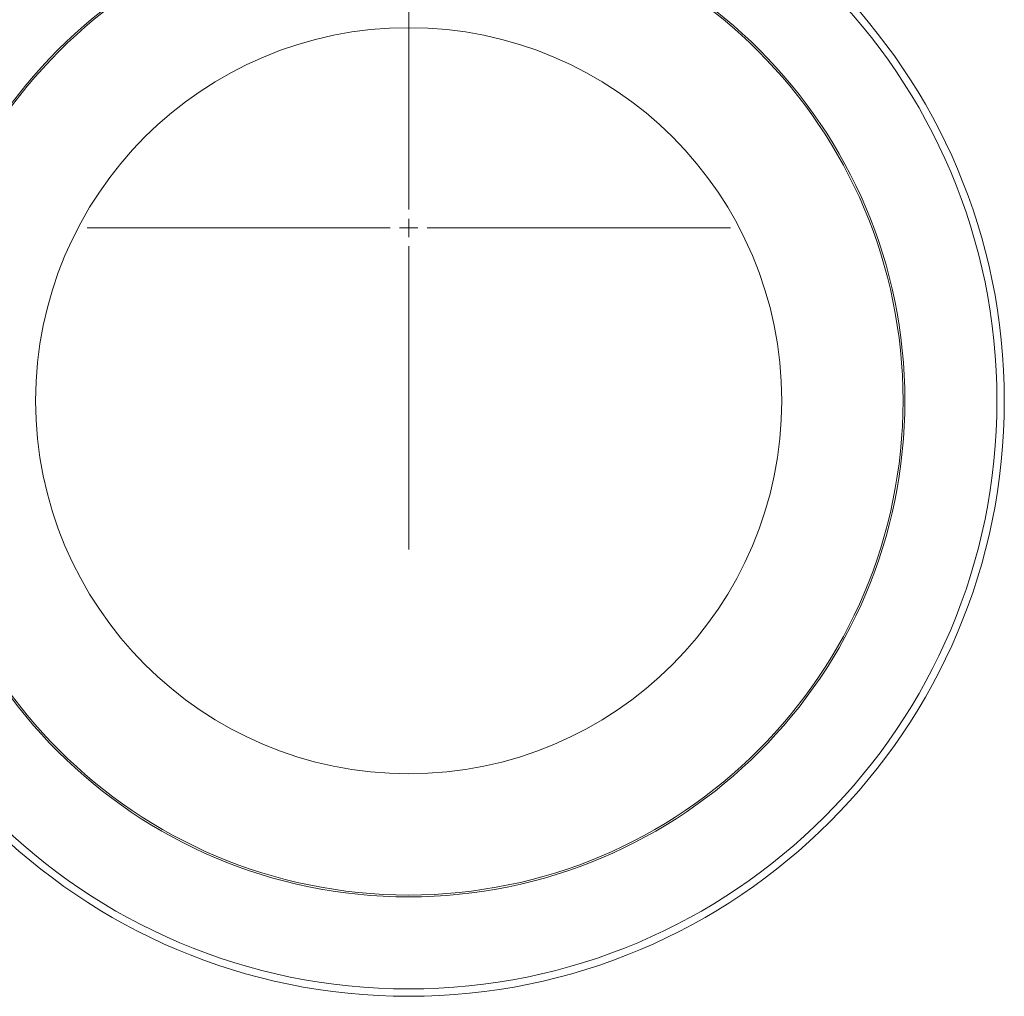
# Model space of a CAD drawing. Units: millimetres. Extents: x -165 to 1325, y -122 to 836.
# Drawn here: x 910 to 1178, y -122 to 144 of the extents above; entities that cross this region are included whole.
import ezdxf

# ---------------------------------------------------------------- set-up
doc = ezdxf.new("R2010")
doc.units = ezdxf.units.MM

# ---------------------------------------------------------------- blocks, each defined once
blk = doc.blocks.new('SW_CENTERMARKSYMBOL_15')
at = {"color": 0, "linetype": 'Continuous', "lineweight": 0}
for p, q in [((0, 5), (0, 87.5)), ((-5, 0), (-87.5, 0)), ((0, 0), (-2.5, 0)), ((0, 0), (0, 2.5)), ((0, 0), (0, -2.5)), ((0, 0), (2.5, 0)), ((5, 0), (87.5, 0)), ((0, -5), (0, -87.5))]:
    blk.add_line(p, q, dxfattribs=at)

msp = doc.modelspace()

# ---------------------------------------------------------------- linework, layer by layer
at = {"color": 7, "linetype": 'Continuous', "lineweight": 15}
for radius in [162, 160, 134.95, 134.45, 101.47]:
    msp.add_circle((1015.55, 40.19), radius, dxfattribs=at)

# ---------------------------------------------------------------- block references
at = {"color": 7, "linetype": 'Continuous', "lineweight": 0}
msp.add_blockref('SW_CENTERMARKSYMBOL_15', (1015.55, 87.19), dxfattribs=at)

doc.saveas('drawing.dxf')
